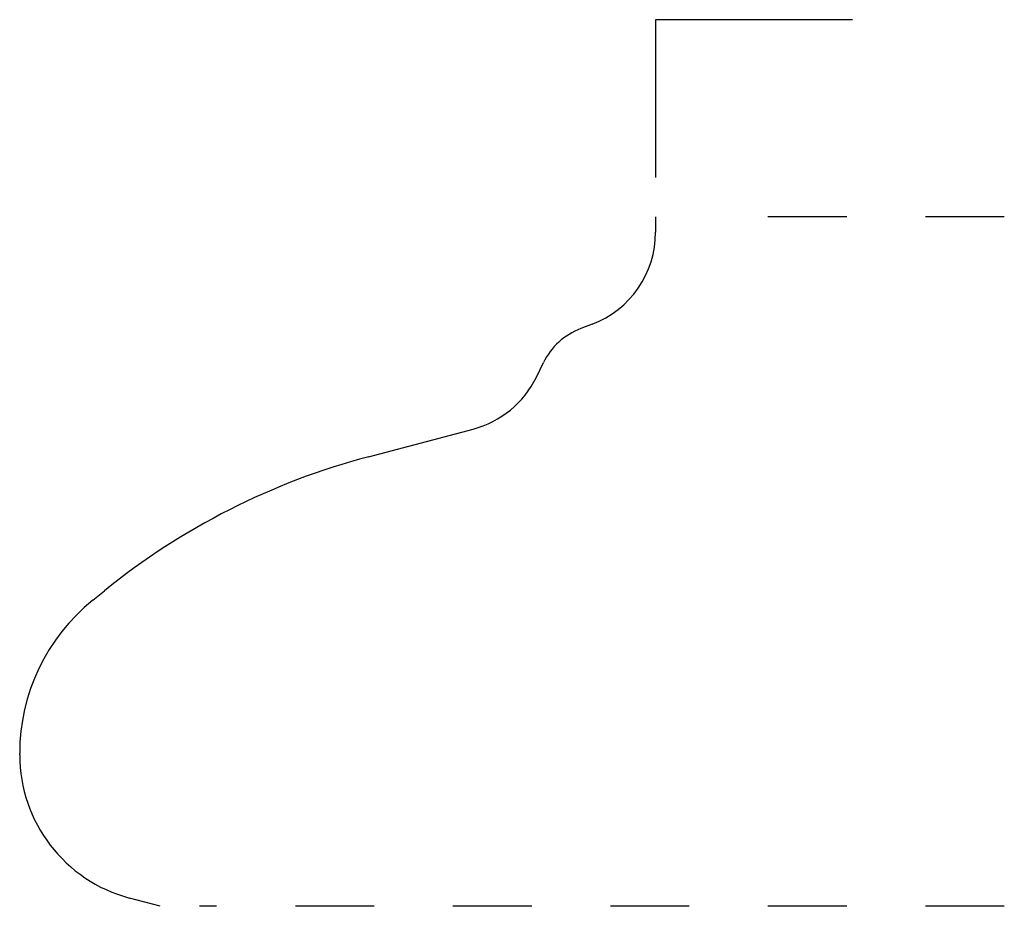
# Model space of a CAD drawing. Extents: x -0.65 to 0.6, y 0.07 to 1.2.
import ezdxf

# ---------------------------------------------------------------- set-up
doc = ezdxf.new("R2010")
doc.units = 0
doc.linetypes.add('DASHED', pattern=[0.2, 0.1, -0.1])
doc.layers.add('CK_LEVEL_2', color=7, linetype='CONTINUOUS')

msp = doc.modelspace()

# ---------------------------------------------------------------- linework, layer by layer
at = {"layer": 'CK_LEVEL_2', "color": 131, "linetype": 'CONTINUOUS'}
for p, q in [((0.4095, 1.1954), (0.1595, 1.1954)), ((0.1595, 1.1954), (0.1595, 0.9954))]:
    msp.add_line(p, q, dxfattribs=at)
at = {"layer": 'CK_LEVEL_2', "color": 3, "linetype": 'CONTINUOUS'}
for p, q in [((0.1595, 0.9454), (0.1595, 0.9258)), ((0.0789, 0.8089), (0.0644, 0.8034)), ((0.0082, 0.7419), (0.0172, 0.7603)), ((-0.2048, 0.6409), (-0.0722, 0.6759)), ((-0.555, 0.4589), (-0.5402, 0.4709)), ((-0.6478, 0.2625), (-0.6478, 0.2645)), ((-0.4694, 0.0704), (-0.5085, 0.0809))]:
    msp.add_line(p, q, dxfattribs=at)
at = {"layer": 'CK_LEVEL_2', "color": 15, "linetype": 'DASHED'}
for p, q in [((0.6022, 0.9454), (0.2095, 0.9454)), ((0.6022, 0.0704), (-0.4194, 0.0704))]:
    msp.add_line(p, q, dxfattribs=at)
at = {"layer": 'CK_LEVEL_2', "color": 6, "linetype": 'CONTINUOUS'}
for centre, radius, start, end in [((0.0345, 0.9258), 0.125, 290.8012, 360), ((0.0953, 0.7221), 0.087, 110.8012, 153.939), ((-0.1041, 0.7968), 0.125, 284.7976, 333.939), ((0.0246, -0.2273), 0.898, 104.7976, 128.9676), ((-0.3978, 0.2645), 0.25, 128.9676, 180), ((-0.4598, 0.2625), 0.188, 180, 255)]:
    msp.add_arc(centre, radius, start, end, dxfattribs=at)

doc.saveas('drawing.dxf')
